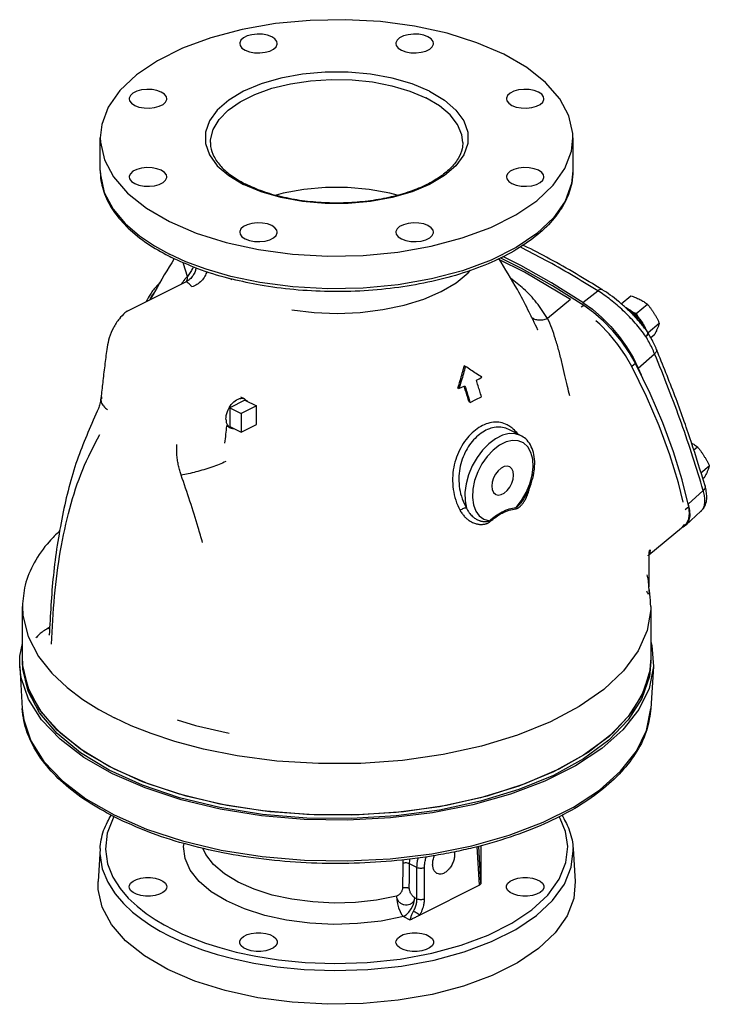
# Model space of a CAD drawing. Units: inches. Extents: x -6.1 to 76.1, y -15.7 to 61.3.
# Drawn here: x 59.4 to 75.4, y -15.7 to 7.2 of the extents above; entities that cross this region are included whole.
import ezdxf

# ---------------------------------------------------------------- set-up
doc = ezdxf.new("R2010")
doc.units = ezdxf.units.IN
doc.header["$MEASUREMENT"] = 0

msp = doc.modelspace()

# ---------------------------------------------------------------- linework, layer by layer
at = {"color": 7, "linetype": 'Continuous'}
for p, q in [((61.257, 3.708), (61.257, 4.471)), ((63.82, 4.361), (63.82, 4.362)), ((72.257, 4.471), (72.257, 3.707)), ((61.257, 3.708), (61.261, 3.608)), ((65.001, 3.216), (64.592, 3.388)), ((63.252, 1.589), (62.868, 1.764)), ((71.058, 1.435), (70.565, 1.682)), ((61.887, 0.442), (63.247, 1.123)), ((63.253, 1.125), (63.248, 1.123)), ((63.248, 1.123), (63.248, 1.123)), ((72.201, 0.711), (71.668, 0.27)), ((72.491, 0.645), (72.838, 0.913)), ((73.382, 0.612), (73.607, 0.798)), ((72.508, 0.576), (72.452, 0.53)), ((73.728, 0.39), (73.99, 0.607)), ((74.005, -0.055), (74.267, 0.162)), ((71.444, -0.001), (71.443, -0.001)), ((73.991, -0.041), (73.991, -0.041)), ((74.067, -0.17), (74.161, -0.091)), ((61.416, -0.4), (61.416, -0.4)), ((73.657, -0.64), (73.779, -0.887)), ((73.779, -0.887), (74.158, -0.552)), ((69.754, -0.845), (69.729, -0.832)), ((73.713, -0.778), (73.628, -0.849)), ((74.053, -1.472), (73.713, -0.778)), ((73.779, -0.887), (73.842, -1.04)), ((69.603, -1.359), (69.579, -1.347)), ((69.603, -1.359), (69.675, -1.329)), ((69.675, -1.329), (69.744, -1.297)), ((61.272, -1.586), (61.272, -1.586)), ((64.616, -1.601), (64.527, -1.557)), ((64.625, -1.632), (64.271, -1.808)), ((64.271, -1.808), (64.271, -2.241)), ((64.271, -1.808), (64.536, -1.941)), ((64.89, -1.764), (64.536, -1.941)), ((64.625, -1.632), (64.89, -1.764)), ((64.89, -2.197), (64.89, -1.764)), ((69.863, -1.681), (69.839, -1.669)), ((61.189, -1.887), (61.189, -1.887)), ((64.536, -1.941), (64.536, -2.374)), ((64.28, -2.272), (64.192, -2.228)), ((64.202, -2.179), (64.216, -2.209)), ((64.271, -2.241), (64.536, -2.374)), ((64.536, -2.374), (64.89, -2.197)), ((71.039, -2.449), (70.769, -2.314)), ((75.068, -2.782), (75.154, -2.712)), ((75.236, -3.318), (75.431, -3.157)), ((75.277, -3.45), (75.325, -3.41)), ((75.332, -3.623), (75.332, -3.623)), ((74.936, -4.044), (75.288, -3.727)), ((70.934, -4.122), (71.062, -3.96)), ((71.126, -3.911), (71.126, -3.911)), ((74.951, -4.109), (74.868, -4.177)), ((74.931, -4.028), (74.936, -4.044)), ((75.325, -4.096), (75.325, -4.096)), ((75.339, -4.067), (75.339, -4.066)), ((74.885, -4.539), (75.234, -4.214)), ((74.834, -4.546), (74.787, -4.597)), ((74.866, -4.527), (74.806, -4.577)), ((74.885, -4.539), (74.819, -4.583)), ((74.845, -4.518), (74.834, -4.546)), ((74.026, -5.228), (74.787, -4.597)), ((74.819, -4.583), (74.795, -4.588)), ((74.023, -5.155), (74.023, -5.968)), ((74.025, -5.228), (74.025, -5.228)), ((74.023, -5.968), (74.023, -5.967)), ((74.03, -6.043), (74.023, -5.968)), ((74.03, -6.043), (74.03, -6.043)), ((59.445, -7.628), (59.445, -6.431)), ((74.07, -6.431), (74.07, -7.628)), ((60.071, -7.096), (60.071, -7.097)), ((59.463, -7.889), (59.445, -7.628)), ((59.453, -7.802), (59.445, -7.628)), ((59.383, -7.82), (59.442, -8.799)), ((59.577, -8.32), (59.453, -7.802)), ((74.132, -7.82), (74.073, -8.799)), ((59.847, -8.824), (59.577, -8.32)), ((59.442, -8.799), (59.442, -8.799)), ((60.258, -9.303), (59.847, -8.824)), ((74.073, -8.799), (74.073, -8.799)), ((60.801, -9.749), (60.258, -9.303)), ((61.465, -10.151), (60.801, -9.749)), ((62.237, -10.502), (61.465, -10.151)), ((63.101, -10.794), (62.237, -10.502)), ((63.101, -10.875), (62.237, -10.582)), ((64.039, -11.022), (63.101, -10.794)), ((61.254, -12.058), (61.207, -12.82)), ((70.08, -12.908), (70.027, -12.012)), ((70.117, -12.864), (70.065, -12.001)), ((70.117, -11.986), (70.117, -12.864)), ((72.261, -12.058), (72.307, -12.82)), ((68.628, -12.495), (68.455, -12.409)), ((68.628, -13.225), (68.628, -12.495)), ((68.804, -13.225), (68.804, -12.495)), ((70.08, -12.908), (68.693, -13.602)), ((68.577, -13.2), (68.628, -13.225)), ((68.312, -13.64), (68.464, -13.716)), ((62.742, -13.83), (62.952, -13.941))]:
    msp.add_line(p, q, dxfattribs=at)
for points in [[(70.646, 6.415), (70.023, 6.683), (69.327, 6.902), (68.574, 7.066), (67.78, 7.173), (66.963, 7.219), (66.141, 7.203), (65.334, 7.127), (64.558, 6.991), (63.831, 6.799), (63.17, 6.555), (62.588, 6.264), (62.1, 5.934), (61.716, 5.57), (61.445, 5.182), (61.292, 4.779), (61.257, 4.471)], [(65.249, 6.82), (65.149, 6.857), (65.032, 6.879), (64.908, 6.883), (64.787, 6.87), (64.677, 6.84), (64.589, 6.796), (64.53, 6.741), (64.503, 6.68), (64.502, 6.665)], [(68.884, 6.82), (68.785, 6.857), (68.668, 6.879), (68.544, 6.883), (68.422, 6.87), (68.313, 6.84), (68.225, 6.796), (68.165, 6.741), (68.139, 6.68), (68.138, 6.665)], [(64.502, 6.665), (64.512, 6.618), (64.556, 6.56), (64.63, 6.51)], [(64.63, 6.51), (64.73, 6.473), (64.846, 6.451), (64.971, 6.447), (65.092, 6.46), (65.202, 6.49), (65.29, 6.534), (65.349, 6.588), (65.376, 6.649), (65.377, 6.665)], [(65.377, 6.665), (65.367, 6.711), (65.323, 6.77), (65.249, 6.82)], [(68.138, 6.665), (68.147, 6.618), (68.191, 6.56), (68.266, 6.51)], [(68.266, 6.51), (68.365, 6.473), (68.482, 6.451), (68.606, 6.447), (68.728, 6.46), (68.837, 6.49), (68.925, 6.534), (68.985, 6.588), (69.011, 6.649), (69.012, 6.665)], [(69.012, 6.665), (69.002, 6.711), (68.959, 6.77), (68.884, 6.82)], [(72.257, 4.471), (72.253, 4.574), (72.161, 4.982), (71.949, 5.379), (71.62, 5.756), (71.183, 6.104), (70.646, 6.415)], [(68.923, 5.553), (68.514, 5.725), (68.052, 5.858), (67.55, 5.95), (67.024, 5.996), (66.49, 5.996), (65.965, 5.95), (65.463, 5.858), (65.001, 5.725), (64.592, 5.553), (64.249, 5.349), (63.982, 5.118), (63.799, 4.867), (63.706, 4.604), (63.706, 4.337), (63.799, 4.074), (63.982, 3.824), (64.249, 3.592), (64.592, 3.388)], [(63.82, 4.362), (63.822, 4.423), (63.883, 4.664), (64.021, 4.896), (64.234, 5.114), (64.516, 5.311), (64.858, 5.482), (65.253, 5.623), (65.688, 5.729), (66.153, 5.799), (66.633, 5.829), (67.117, 5.819), (67.591, 5.77), (68.043, 5.682), (68.462, 5.558), (68.834, 5.4)], [(62.678, 5.534), (62.578, 5.572), (62.462, 5.593), (62.338, 5.598), (62.216, 5.584), (62.107, 5.555), (62.019, 5.511), (61.959, 5.456), (61.932, 5.395), (61.931, 5.38)], [(62.806, 5.379), (62.796, 5.426), (62.753, 5.484), (62.678, 5.534)], [(68.923, 5.553), (69.266, 5.349), (69.533, 5.118), (69.715, 4.867), (69.808, 4.604), (69.808, 4.337), (69.715, 4.074), (69.533, 3.824), (69.266, 3.592), (68.923, 3.388), (68.514, 3.216), (68.052, 3.083), (67.55, 2.992), (67.024, 2.945), (66.49, 2.945), (65.965, 2.992), (65.463, 3.083), (65.001, 3.216)], [(71.455, 5.534), (71.355, 5.572), (71.239, 5.593), (71.114, 5.598), (70.993, 5.584), (70.883, 5.555), (70.795, 5.511), (70.736, 5.456), (70.709, 5.395), (70.708, 5.38)], [(71.583, 5.379), (71.573, 5.426), (71.53, 5.484), (71.455, 5.534)], [(61.931, 5.38), (61.941, 5.333), (61.985, 5.275), (62.059, 5.225)], [(62.059, 5.225), (62.159, 5.188), (62.276, 5.166), (62.4, 5.161), (62.522, 5.175), (62.631, 5.204), (62.719, 5.248), (62.779, 5.303), (62.805, 5.364), (62.806, 5.379)], [(69.695, 4.361), (69.673, 4.541), (69.574, 4.778), (69.398, 5.004), (69.15, 5.214), (68.834, 5.4)], [(70.708, 5.38), (70.718, 5.333), (70.762, 5.275), (70.836, 5.225)], [(70.836, 5.225), (70.936, 5.188), (71.053, 5.166), (71.177, 5.161), (71.299, 5.175), (71.408, 5.204), (71.496, 5.248), (71.556, 5.303), (71.582, 5.364), (71.583, 5.379)], [(61.257, 4.471), (61.261, 4.368), (61.353, 3.959), (61.566, 3.562), (61.895, 3.186), (62.332, 2.838), (62.868, 2.526)], [(62.868, 2.526), (63.491, 2.258), (64.187, 2.039), (64.941, 1.875), (65.735, 1.769), (66.552, 1.723), (67.373, 1.738), (68.181, 1.814), (68.957, 1.95), (69.683, 2.142), (70.345, 2.386), (70.926, 2.677), (71.414, 3.008), (71.798, 3.371), (72.07, 3.759), (72.223, 4.163), (72.257, 4.471)], [(62.678, 3.716), (62.578, 3.754), (62.462, 3.776), (62.338, 3.78), (62.216, 3.767), (62.107, 3.737), (62.019, 3.693), (61.959, 3.638), (61.932, 3.577), (61.931, 3.562)], [(62.806, 3.562), (62.796, 3.608), (62.753, 3.667), (62.678, 3.716)], [(72.257, 3.707), (72.224, 3.407), (72.073, 3.002), (71.803, 2.614), (71.42, 2.249), (70.933, 1.918), (70.351, 1.626), (69.691, 1.382), (68.963, 1.189), (68.188, 1.053), (67.379, 0.976), (66.557, 0.96), (65.739, 1.006), (64.968, 1.108), (64.294, 1.249), (63.721, 1.415), (63.252, 1.589)], [(71.455, 3.716), (71.355, 3.754), (71.239, 3.776), (71.114, 3.78), (70.993, 3.767), (70.883, 3.737), (70.795, 3.693), (70.736, 3.638), (70.709, 3.577), (70.708, 3.562)], [(71.583, 3.562), (71.573, 3.608), (71.53, 3.667), (71.455, 3.716)], [(61.261, 3.608), (61.352, 3.199), (61.557, 2.813), (61.839, 2.477), (62.171, 2.19), (62.519, 1.956), (62.868, 1.764)], [(61.931, 3.562), (61.941, 3.515), (61.985, 3.457), (62.059, 3.407)], [(62.059, 3.407), (62.159, 3.37), (62.276, 3.348), (62.4, 3.344), (62.522, 3.357), (62.631, 3.387), (62.719, 3.431), (62.779, 3.485), (62.805, 3.546), (62.806, 3.562)], [(70.708, 3.562), (70.718, 3.515), (70.762, 3.457), (70.836, 3.407)], [(70.836, 3.407), (70.936, 3.37), (71.053, 3.348), (71.177, 3.344), (71.299, 3.357), (71.408, 3.387), (71.496, 3.431), (71.556, 3.485), (71.582, 3.546), (71.583, 3.562)], [(68.164, 3.137), (67.999, 3.184), (67.518, 3.272), (67.013, 3.316), (66.501, 3.316), (65.997, 3.272), (65.516, 3.184), (65.348, 3.136)], [(65.249, 2.431), (65.149, 2.468), (65.032, 2.49), (64.908, 2.495), (64.787, 2.481), (64.677, 2.452), (64.589, 2.408), (64.53, 2.353), (64.503, 2.292), (64.502, 2.277)], [(65.377, 2.276), (65.367, 2.323), (65.323, 2.381), (65.249, 2.431)], [(68.884, 2.431), (68.785, 2.468), (68.668, 2.49), (68.544, 2.495), (68.422, 2.481), (68.313, 2.452), (68.225, 2.408), (68.165, 2.353), (68.139, 2.292), (68.138, 2.277)], [(69.012, 2.276), (69.002, 2.323), (68.959, 2.381), (68.884, 2.431)], [(64.502, 2.277), (64.512, 2.23), (64.556, 2.172), (64.63, 2.122)], [(64.63, 2.122), (64.73, 2.084), (64.846, 2.063), (64.971, 2.058), (65.092, 2.071), (65.202, 2.101), (65.29, 2.145), (65.349, 2.2), (65.376, 2.261), (65.377, 2.276)], [(68.138, 2.277), (68.147, 2.23), (68.191, 2.172), (68.266, 2.122)], [(68.266, 2.122), (68.365, 2.084), (68.482, 2.063), (68.606, 2.058), (68.728, 2.071), (68.837, 2.101), (68.925, 2.145), (68.985, 2.2), (69.011, 2.261), (69.012, 2.276)], [(72.201, 0.711), (71.127, 1.346), (70.53, 1.645)], [(72.491, 0.645), (71.762, 1.099), (71.041, 1.505), (70.625, 1.713)], [(63.285, 1.249), (63.193, 1.545), (63.193, 1.57)], [(65.712, 0.471), (66.236, 0.41), (66.772, 0.39), (67.307, 0.412), (67.83, 0.476), (68.326, 0.58), (68.784, 0.721), (69.192, 0.896), (69.541, 1.101), (69.822, 1.331), (69.874, 1.393)], [(72.508, 0.576), (71.779, 1.03), (71.058, 1.435)], [(62.518, 0.882), (62.468, 0.816), (62.402, 0.7)], [(72.491, 0.645), (72.712, 0.486), (72.929, 0.297), (73.138, 0.084), (73.333, -0.148), (73.507, -0.391), (73.657, -0.64)], [(73.713, -0.778), (73.563, -0.517), (73.385, -0.261), (73.184, -0.017), (72.967, 0.209), (72.739, 0.408), (72.508, 0.576)], [(73.628, -0.849), (73.477, -0.588), (73.299, -0.332), (73.099, -0.087), (72.881, 0.138), (72.791, 0.217)], [(74.823, -4.005), (74.713, -3.55), (74.512, -2.898), (74.263, -2.227), (73.968, -1.543), (73.628, -0.849)], [(70.01, -1.165), (70.072, -1.13), (70.134, -1.094)], [(64.183, -2.069), (64.185, -2.027), (64.191, -1.984), (64.202, -1.94), (64.216, -1.896), (64.234, -1.853), (64.255, -1.811), (64.279, -1.771), (64.306, -1.733), (64.335, -1.699), (64.366, -1.669), (64.398, -1.642), (64.431, -1.621), (64.465, -1.604), (64.498, -1.593), (64.53, -1.587), (64.561, -1.586), (64.59, -1.591), (64.616, -1.601)], [(64.616, -1.601), (64.641, -1.618), (64.663, -1.638), (64.676, -1.657)], [(69.863, -1.681), (69.998, -1.616), (70.128, -1.549)], [(74.951, -4.109), (74.799, -3.48), (74.598, -2.827), (74.348, -2.157), (74.053, -1.472)], [(64.183, -2.069), (64.185, -2.109), (64.191, -2.146), (64.202, -2.179)], [(64.216, -2.209), (64.234, -2.235), (64.255, -2.256), (64.28, -2.272)], [(64.28, -2.272), (64.306, -2.282), (64.335, -2.287), (64.361, -2.286)], [(71.039, -2.449), (70.916, -2.409), (70.77, -2.407), (70.615, -2.446), (70.457, -2.525), (70.302, -2.641), (70.156, -2.789), (70.025, -2.963), (69.915, -3.157), (69.829, -3.362), (69.771, -3.572), (69.743, -3.776), (69.746, -3.968), (69.781, -4.139)], [(71.062, -3.96), (71.171, -3.775), (71.254, -3.578), (71.308, -3.377), (71.331, -3.182), (71.321, -3.002), (71.279, -2.844), (71.207, -2.717), (71.108, -2.625), (70.986, -2.574), (70.848, -2.566), (70.7, -2.6), (70.548, -2.676), (70.4, -2.79), (70.262, -2.936)], [(70.262, -2.936), (70.141, -3.109), (70.042, -3.299), (69.97, -3.499), (69.928, -3.698), (69.918, -3.889), (69.94, -4.061), (69.994, -4.208), (70.078, -4.322), (70.186, -4.398), (70.314, -4.432)], [(70.785, -3.178), (70.73, -3.163), (70.66, -3.173), (70.588, -3.209), (70.519, -3.269), (70.458, -3.347), (70.41, -3.438), (70.38, -3.533), (70.37, -3.626)], [(70.878, -3.372), (70.868, -3.289), (70.838, -3.224), (70.791, -3.181), (70.785, -3.178)], [(70.463, -3.82), (70.519, -3.835), (70.588, -3.825), (70.66, -3.789), (70.73, -3.729), (70.791, -3.651), (70.838, -3.56), (70.868, -3.465), (70.878, -3.372)], [(70.37, -3.626), (70.38, -3.709), (70.41, -3.774), (70.458, -3.817), (70.463, -3.82)], [(74.866, -4.527), (74.905, -4.486), (74.952, -4.387), (74.968, -4.26), (74.951, -4.109)], [(74.936, -4.044), (74.969, -4.196), (74.974, -4.33), (74.95, -4.442), (74.897, -4.527), (74.885, -4.539)], [(59.445, -6.431), (59.457, -6.64), (59.578, -7.127), (59.819, -7.587), (60.133, -7.98), (60.486, -8.312), (60.853, -8.589), (61.222, -8.821), (61.587, -9.017)], [(74.07, -6.431), (74.069, -6.495), (73.986, -6.984), (73.773, -7.462), (73.434, -7.922), (72.975, -8.356), (72.404, -8.755), (71.732, -9.111), (70.97, -9.42), (70.133, -9.675), (69.234, -9.872), (68.291, -10.006), (67.32, -10.077), (66.34, -10.082), (65.367, -10.021), (64.446, -9.9), (63.66, -9.743), (62.997, -9.567), (62.443, -9.383), (61.979, -9.199), (61.587, -9.017)], [(59.383, -7.82), (59.384, -7.582), (59.445, -7.285)], [(74.07, -7.253), (74.097, -7.331), (74.132, -7.82)], [(62.237, -10.582), (61.465, -10.231), (60.801, -9.829), (60.258, -9.384), (59.847, -8.904), (59.577, -8.4), (59.453, -7.882), (59.445, -7.708)], [(74.07, -7.628), (74.051, -7.889), (73.903, -8.405), (73.609, -8.905), (73.175, -9.38), (72.611, -9.819), (71.928, -10.213), (71.139, -10.555), (70.262, -10.837), (69.313, -11.053), (68.312, -11.2), (67.279, -11.275), (66.236, -11.275), (65.203, -11.2), (64.202, -11.053), (63.253, -10.837), (62.375, -10.555), (61.587, -10.213)], [(74.07, -7.628), (74.037, -7.975), (73.864, -8.49), (73.546, -8.987), (73.09, -9.456), (72.505, -9.888), (71.803, -10.274), (70.999, -10.606), (70.108, -10.878), (69.149, -11.083), (68.141, -11.218), (67.105, -11.28), (66.062, -11.267), (65.033, -11.181), (64.039, -11.022)], [(74.07, -7.708), (74.037, -8.056), (73.864, -8.57), (73.546, -9.067), (73.09, -9.536), (72.505, -9.968), (71.803, -10.354), (70.999, -10.687), (70.108, -10.958)], [(61.54, -10.317), (60.878, -9.937), (60.326, -9.516), (59.894, -9.062), (59.589, -8.582), (59.418, -8.086), (59.383, -7.82)], [(61.587, -10.213), (60.903, -9.819), (60.339, -9.38), (59.906, -8.905), (59.612, -8.405), (59.463, -7.889)], [(74.132, -7.82), (74.028, -8.335), (73.79, -8.824), (73.42, -9.293), (72.927, -9.731), (72.318, -10.133)], [(59.442, -8.799), (59.477, -9.062), (59.646, -9.554), (59.948, -10.03), (60.377, -10.481), (60.925, -10.899), (61.582, -11.276)], [(61.582, -11.276), (62.335, -11.604), (63.171, -11.878), (64.073, -12.093), (65.025, -12.244), (66.009, -12.328), (67.007, -12.345), (68.001, -12.294), (68.971, -12.176), (69.901, -11.993), (70.771, -11.748), (71.567, -11.446), (72.273, -11.093), (72.877, -10.695), (73.366, -10.26), (73.733, -9.795), (73.97, -9.31), (74.073, -8.799)], [(63.047, -9.065), (63.474, -9.194), (64.259, -9.37)], [(72.318, -10.133), (71.606, -10.489), (70.804, -10.793)], [(63.141, -10.924), (62.299, -10.648), (61.54, -10.317)], [(70.108, -10.958), (69.149, -11.163), (68.141, -11.298), (67.105, -11.36), (66.062, -11.348), (65.033, -11.261), (64.039, -11.103), (63.101, -10.875)], [(70.804, -10.793), (69.926, -11.04), (68.989, -11.224), (68.011, -11.344), (67.009, -11.395), (66.003, -11.378), (65.01, -11.292), (64.051, -11.14), (63.141, -10.924)], [(61.575, -11.315), (61.42, -11.695), (61.376, -12.068), (61.428, -12.414), (61.551, -12.72), (61.719, -12.983), (61.911, -13.208), (62.116, -13.4), (62.325, -13.564), (62.534, -13.706), (62.742, -13.83)], [(70.284, -14.071), (70.836, -13.794), (71.301, -13.48), (71.67, -13.137), (71.938, -12.766), (72.095, -12.382), (72.138, -12.008), (72.086, -11.663), (71.963, -11.357), (71.933, -11.309)], [(61.253, -12.06), (61.251, -12.172), (61.305, -12.525), (61.431, -12.838), (61.602, -13.108), (61.799, -13.338), (62.008, -13.534), (62.222, -13.702), (62.436, -13.847), (62.649, -13.974), (62.864, -14.088)], [(62.864, -14.088), (63.092, -14.195), (63.347, -14.302), (63.638, -14.41), (63.975, -14.517), (64.37, -14.622), (64.833, -14.721), (65.376, -14.806), (66.006, -14.868), (66.716, -14.894), (67.482, -14.87), (68.268, -14.788), (69.026, -14.65), (69.727, -14.459), (70.366, -14.22), (70.931, -13.937), (71.406, -13.616), (71.784, -13.265), (72.058, -12.885), (72.218, -12.492), (72.263, -12.11), (72.261, -12.058)], [(68.312, -13.64), (67.792, -13.742), (67.247, -13.802), (66.69, -13.819), (66.135, -13.791), (65.595, -13.721), (65.084, -13.61), (64.613, -13.46), (64.195, -13.275), (63.841, -13.06), (63.557, -12.82), (63.353, -12.56), (63.231, -12.288), (63.197, -12.01), (63.21, -11.941)], [(68.149, -13.164), (67.684, -13.255), (67.196, -13.309), (66.698, -13.324), (66.201, -13.299), (65.718, -13.237), (65.26, -13.137), (64.839, -13.003), (64.465, -12.837), (64.148, -12.645), (63.894, -12.43), (63.711, -12.198), (63.642, -12.044)], [(62.831, -14.867), (62.29, -14.553), (61.848, -14.202), (61.516, -13.821), (61.302, -13.421), (61.209, -13.008), (61.207, -12.82)], [(61.931, -12.947), (61.935, -12.919), (61.965, -12.864), (62.022, -12.814), (62.102, -12.774), (62.201, -12.745), (62.312, -12.73), (62.426, -12.73), (62.536, -12.745), (62.635, -12.774), (62.716, -12.814), (62.773, -12.864)], [(72.307, -12.82), (72.275, -13.215), (72.12, -13.623), (71.846, -14.015), (71.459, -14.381), (70.966, -14.715), (70.379, -15.009), (69.711, -15.255), (68.978, -15.449), (68.194, -15.586), (67.379, -15.663), (66.55, -15.679), (65.725, -15.632), (64.923, -15.525), (64.163, -15.359), (63.46, -15.138), (62.831, -14.867)], [(70.741, -12.864), (70.799, -12.814), (70.879, -12.774), (70.978, -12.745), (71.089, -12.73), (71.203, -12.73), (71.313, -12.745), (71.412, -12.774), (71.493, -12.814), (71.55, -12.864), (71.579, -12.919), (71.583, -12.947)], [(61.965, -13.031), (61.935, -12.976), (61.931, -12.947)], [(62.806, -12.947), (62.803, -12.976), (62.773, -13.031), (62.716, -13.08), (62.635, -13.121), (62.536, -13.149), (62.426, -13.164), (62.312, -13.164), (62.201, -13.149), (62.102, -13.121), (62.022, -13.08), (61.965, -13.031)], [(62.773, -12.864), (62.803, -12.919), (62.806, -12.947)], [(70.708, -12.947), (70.712, -12.919), (70.741, -12.864)], [(71.55, -13.031), (71.493, -13.08), (71.412, -13.121), (71.313, -13.149), (71.203, -13.164), (71.089, -13.164), (70.978, -13.149), (70.879, -13.121), (70.799, -13.08), (70.741, -13.031), (70.712, -12.976), (70.708, -12.947)], [(71.583, -12.947), (71.579, -12.976), (71.55, -13.031)], [(68.149, -13.164), (68.156, -13.252), (68.173, -13.344), (68.199, -13.435), (68.233, -13.518), (68.271, -13.588), (68.312, -13.64)], [(68.312, -13.64), (68.378, -13.597), (68.44, -13.535), (68.494, -13.46), (68.537, -13.375), (68.565, -13.287), (68.577, -13.2)], [(62.952, -13.941), (63.175, -14.046), (63.424, -14.151), (63.709, -14.256), (64.038, -14.36), (64.424, -14.463), (64.877, -14.559), (65.407, -14.643), (66.023, -14.704), (66.717, -14.729), (67.466, -14.706), (68.234, -14.626), (68.974, -14.49), (69.66, -14.304), (70.284, -14.071)], [(64.502, -14.233), (64.506, -14.204), (64.535, -14.149), (64.592, -14.099), (64.673, -14.059), (64.772, -14.03), (64.882, -14.016), (64.997, -14.016), (65.107, -14.03)], [(65.107, -14.03), (65.206, -14.059), (65.287, -14.099), (65.344, -14.149), (65.373, -14.204), (65.377, -14.233)], [(68.138, -14.233), (68.141, -14.204), (68.171, -14.149), (68.228, -14.099), (68.309, -14.059), (68.408, -14.03)], [(68.408, -14.03), (68.518, -14.016), (68.632, -14.016), (68.742, -14.03), (68.841, -14.059), (68.922, -14.099), (68.979, -14.149), (69.009, -14.204), (69.012, -14.233)], [(64.772, -14.435), (64.673, -14.406), (64.592, -14.366), (64.535, -14.316), (64.506, -14.261), (64.502, -14.233)], [(65.377, -14.233), (65.373, -14.261), (65.344, -14.316), (65.287, -14.366), (65.206, -14.406), (65.107, -14.435), (64.997, -14.449), (64.882, -14.449), (64.772, -14.435)], [(68.742, -14.435), (68.632, -14.449), (68.518, -14.449), (68.408, -14.435), (68.309, -14.406), (68.228, -14.366), (68.171, -14.316), (68.141, -14.261), (68.138, -14.233)], [(69.012, -14.233), (69.009, -14.261), (68.979, -14.316), (68.922, -14.366), (68.841, -14.406), (68.742, -14.435)]]:
    msp.add_lwpolyline(points, dxfattribs=at)
for points in [[(63.82, 4.362), (63.826, 4.27), (63.903, 4.037), (64.068, 3.805), (64.32, 3.586), (64.606, 3.412)], [(69.695, 4.361), (69.679, 4.219), (69.584, 3.987), (69.403, 3.76), (69.142, 3.55), (68.811, 3.363), (68.417, 3.206), (67.973, 3.084), (67.489, 3), (66.981, 2.959), (66.465, 2.962), (65.957, 3.009), (65.474, 3.099), (65.033, 3.228), (64.648, 3.39)], [(61.257, 3.709), (61.262, 3.586), (61.358, 3.166), (61.576, 2.757), (61.909, 2.371), (62.354, 2.014), (62.845, 1.724)], [(72.257, 3.707), (72.228, 3.417), (72.084, 3.001), (71.82, 2.601), (71.44, 2.224), (70.951, 1.881), (70.368, 1.58), (69.704, 1.329), (68.977, 1.132), (68.202, 0.993), (67.397, 0.914), (66.579, 0.897), (65.765, 0.941), (64.978, 1.045), (64.329, 1.182)], [(64.606, 3.412), (64.648, 3.39)], [(72.838, 0.913), (72.22, 1.286), (71.611, 1.629), (71.026, 1.934)], [(71.126, 1.963), (71.103, 1.969), (71.076, 1.969)], [(71.126, 1.963), (71.091, 1.98)], [(72.941, 0.94), (72.329, 1.31), (71.719, 1.653), (71.126, 1.963)], [(62.979, 1.663), (62.525, 0.897), (62.43, 0.72)], [(62.845, 1.724), (62.901, 1.696)], [(64.329, 1.182), (64.227, 1.208), (63.53, 1.426), (62.901, 1.696)], [(71.444, -0.001), (70.965, 0.941), (70.533, 1.667)], [(63.427, 1.47), (63.405, 1.43), (63.35, 1.34), (63.285, 1.249)], [(63.484, 1.446), (63.465, 1.365), (63.416, 1.267), (63.343, 1.185), (63.291, 1.146)], [(63.207, 1.157), (63.187, 1.131), (63.146, 1.074)], [(63.236, 1.193), (63.207, 1.157)], [(63.285, 1.249), (63.236, 1.193)], [(63.259, 1.119), (63.283, 1.142), (63.291, 1.15), (63.282, 1.143), (63.256, 1.127), (63.248, 1.123)], [(63.274, 1.162), (63.257, 1.123)], [(63.291, 1.146), (63.261, 1.129)], [(63.285, 1.249), (63.274, 1.162)], [(63.738, 1.36), (63.692, 1.253), (63.611, 1.144), (63.508, 1.059), (63.392, 1.006)], [(64.327, 1.171), (64.266, 1.197)], [(71.668, 0.27), (71.412, 0.637), (71.11, 0.959), (70.803, 1.207)], [(62.639, 1.096), (62.576, 1.031), (62.424, 0.835), (62.324, 0.664)], [(63.261, 1.129), (63.253, 1.125)], [(63.274, 1.119), (63.253, 1.125)], [(63.392, 1.006), (63.345, 1.057), (63.305, 1.095), (63.274, 1.119)], [(72.941, 0.94), (72.932, 0.945), (72.905, 0.947), (72.872, 0.936), (72.838, 0.913)], [(73.627, 0.385), (73.506, 0.503), (73.319, 0.667), (73.127, 0.815), (72.941, 0.94)], [(73.954, -0.148), (73.837, 0.008), (73.709, 0.161), (73.573, 0.309), (73.43, 0.45), (73.283, 0.583), (73.134, 0.705), (72.984, 0.815), (72.838, 0.913)], [(73.607, 0.798), (73.661, 0.779), (73.713, 0.758), (73.763, 0.737), (73.812, 0.714)], [(73.812, 0.714), (73.859, 0.689), (73.904, 0.663), (73.947, 0.636), (73.99, 0.607)], [(73.476, 0.532), (73.496, 0.522), (73.593, 0.465), (73.67, 0.404)], [(73.529, 0.481), (73.578, 0.449), (73.656, 0.387)], [(73.99, 0.607), (74.031, 0.555), (74.069, 0.503), (74.106, 0.45), (74.142, 0.396)], [(61.83, 0.403), (61.702, 0.265), (61.564, 0.055), (61.466, -0.177), (61.416, -0.4)], [(61.886, 0.442), (61.874, 0.435), (61.83, 0.403)], [(71.28, 0.317), (71.296, 0.3), (71.366, 0.257), (71.456, 0.237), (71.559, 0.241), (71.668, 0.27)], [(72.184, -1.531), (72.131, -1.309), (72.072, -1.055), (72.007, -0.778), (71.934, -0.492), (71.852, -0.211), (71.764, 0.045), (71.668, 0.27)], [(73.64, 0.371), (73.627, 0.385)], [(73.656, 0.387), (73.636, 0.373)], [(73.925, 0.047), (73.853, 0.136), (73.685, 0.325), (73.64, 0.371)], [(73.649, 0.42), (73.674, 0.41), (73.728, 0.39)], [(73.656, 0.387), (73.72, 0.326), (73.781, 0.261), (73.836, 0.192), (73.885, 0.12), (73.927, 0.048)], [(73.67, 0.404), (73.686, 0.39), (73.773, 0.301), (73.85, 0.203), (73.914, 0.099), (73.936, 0.053)], [(73.728, 0.39), (73.758, 0.329), (73.771, 0.302)], [(74.142, 0.396), (74.175, 0.339), (74.207, 0.282), (74.237, 0.224), (74.267, 0.162)], [(73.937, 0.032), (73.925, 0.047)], [(73.927, 0.048), (73.931, 0.04), (73.935, 0.031)], [(73.936, 0.053), (73.944, 0.035)], [(73.945, 0.021), (73.937, 0.032)], [(73.944, 0.035), (73.952, 0.018)], [(73.957, 0.006), (73.945, 0.021)], [(73.951, 0.015), (73.964, -0.002), (73.993, -0.04)], [(73.952, 0.018), (73.957, 0.004)], [(73.991, -0.041), (73.957, 0.006)], [(74.227, 0.046), (74.213, 0.014), (74.198, -0.019), (74.18, -0.054), (74.161, -0.091)], [(74.267, 0.162), (74.259, 0.134), (74.25, 0.106), (74.24, 0.077), (74.227, 0.046)], [(73.991, -0.041), (73.993, -0.044), (73.996, -0.062), (73.99, -0.086), (73.976, -0.115), (73.954, -0.147)], [(74.019, -0.084), (74.02, -0.085), (74.018, -0.096), (74.006, -0.111), (73.984, -0.128), (73.954, -0.147)], [(74.158, -0.552), (74.098, -0.418), (74.03, -0.283), (73.954, -0.148)], [(74.019, -0.084), (74.013, -0.074), (73.997, -0.049), (73.991, -0.041)], [(73.993, -0.04), (74.005, -0.055)], [(74.005, -0.055), (74.003, -0.058)], [(74.204, -0.455), (74.149, -0.33), (74.081, -0.196), (74.019, -0.084)], [(61.416, -0.4), (61.367, -0.778), (61.319, -1.172), (61.279, -1.529)], [(74.204, -0.455), (74.207, -0.462), (74.205, -0.49), (74.188, -0.521), (74.158, -0.552)], [(75.332, -3.623), (75.009, -2.592), (74.631, -1.53), (74.204, -0.455)], [(75.288, -3.727), (75.05, -2.953), (74.782, -2.165), (74.484, -1.364), (74.158, -0.552)], [(69.579, -1.347), (69.633, -1.175), (69.683, -1.003), (69.728, -0.838)], [(69.754, -0.845), (69.708, -1.016), (69.658, -1.187), (69.603, -1.359)], [(69.728, -0.838), (69.729, -0.832)], [(70.134, -1.094), (70.009, -1.012), (69.882, -0.928), (69.754, -0.845)], [(69.839, -1.669), (69.8, -1.541), (69.76, -1.413), (69.726, -1.303)], [(69.744, -1.297), (69.785, -1.425), (69.824, -1.553), (69.863, -1.681)], [(70.128, -1.549), (70.089, -1.421), (70.05, -1.293), (70.01, -1.165)], [(61.272, -1.586), (61.247, -1.717), (61.215, -1.825), (61.189, -1.887)], [(61.279, -1.529), (61.278, -1.544), (61.274, -1.574), (61.272, -1.586)], [(61.272, -1.586), (61.28, -1.67), (61.332, -1.764), (61.427, -1.856)], [(61.279, -1.529), (61.288, -1.599)], [(61.189, -1.887), (60.72, -3.024), (60.379, -4.31), (60.166, -5.703), (60.071, -7.097)], [(64.16, -2.628), (64.183, -2.423), (64.204, -2.234)], [(70.81, -2.254), (70.725, -2.203), (70.57, -2.15), (70.405, -2.144), (70.237, -2.183), (70.071, -2.266), (69.913, -2.389), (69.769, -2.547), (69.646, -2.737), (69.549, -2.953), (69.484, -3.19), (69.456, -3.444), (69.47, -3.704)], [(70.769, -2.314), (70.764, -2.311), (70.62, -2.264), (70.467, -2.259), (70.312, -2.296), (70.159, -2.372), (70.014, -2.485), (69.883, -2.63), (69.77, -2.803), (69.683, -3.001), (69.625, -3.218), (69.603, -3.45), (69.62, -3.688), (69.68, -3.922), (69.781, -4.139)], [(70.974, -2.413), (70.868, -2.3), (70.81, -2.254)], [(60.125, -7.303), (60.194, -6.184), (60.333, -5.129), (60.549, -4.147), (60.85, -3.245), (61.245, -2.424)], [(71.336, -3.388), (71.355, -3.282), (71.367, -3.054), (71.336, -2.844), (71.266, -2.669), (71.159, -2.532), (71.039, -2.449)], [(63.142, -3.372), (63.109, -3.266), (63.08, -3.155), (63.058, -3.038), (63.043, -2.917), (63.036, -2.791), (63.038, -2.661)], [(75.02, -2.628), (75.023, -2.63), (75.068, -2.656), (75.111, -2.683), (75.154, -2.712)], [(75.154, -2.712), (75.195, -2.764), (75.233, -2.816), (75.27, -2.869), (75.306, -2.923)], [(75.306, -2.923), (75.339, -2.979), (75.371, -3.036), (75.401, -3.095), (75.431, -3.157)], [(64.177, -3.058), (64.026, -3.122), (63.854, -3.186), (63.671, -3.246), (63.485, -3.298), (63.306, -3.341), (63.142, -3.372)], [(75.431, -3.157), (75.423, -3.184), (75.414, -3.212), (75.404, -3.242), (75.391, -3.272)], [(63.64, -4.943), (63.537, -4.589), (63.142, -3.372)], [(71.126, -3.911), (71.212, -3.75), (71.303, -3.516), (71.336, -3.388)], [(75.391, -3.272), (75.377, -3.305), (75.362, -3.338), (75.345, -3.373), (75.325, -3.41)], [(71.164, -3.915), (71.187, -3.865), (71.21, -3.806), (71.231, -3.74), (71.249, -3.664), (71.252, -3.649)], [(75.333, -3.627), (75.332, -3.66), (75.317, -3.694), (75.288, -3.727)], [(75.339, -4.066), (75.362, -3.987), (75.372, -3.875), (75.361, -3.75), (75.332, -3.623)], [(75.332, -3.623), (75.333, -3.626), (75.333, -3.627)], [(69.47, -3.704), (69.529, -3.958), (69.632, -4.195)], [(75.322, -4.046), (75.328, -3.952), (75.316, -3.845), (75.288, -3.727)], [(70.931, -4.154), (70.943, -4.152), (70.957, -4.147), (70.972, -4.14), (70.987, -4.131), (71.003, -4.12), (71.02, -4.107), (71.038, -4.091), (71.056, -4.073), (71.076, -4.051), (71.097, -4.025), (71.118, -3.994), (71.141, -3.958), (71.164, -3.915)], [(70.934, -4.122), (70.945, -4.116), (70.958, -4.108), (70.971, -4.097), (70.985, -4.085), (71, -4.072), (71.015, -4.056), (71.032, -4.038), (71.049, -4.018), (71.068, -3.995), (71.088, -3.968), (71.109, -3.938), (71.126, -3.911)], [(75.3, -4.125), (75.312, -4.093)], [(75.3, -4.125), (75.324, -4.095)], [(75.3, -4.125), (75.321, -4.102)], [(75.306, -4.128), (75.325, -4.096)], [(75.312, -4.093), (75.32, -4.062)], [(75.32, -4.06), (75.322, -4.046)], [(75.32, -4.062), (75.32, -4.06)], [(75.321, -4.102), (75.322, -4.101), (75.325, -4.096)], [(75.324, -4.095), (75.327, -4.089)], [(75.325, -4.096), (75.331, -4.084), (75.338, -4.067)], [(75.327, -4.089), (75.339, -4.067)], [(69.781, -4.139), (69.749, -4.14), (69.71, -4.151), (69.669, -4.17), (69.632, -4.195)], [(69.632, -4.195), (69.684, -4.274), (69.737, -4.339), (69.79, -4.389), (69.842, -4.429), (69.893, -4.459), (69.941, -4.482), (69.986, -4.498), (70.028, -4.509), (70.067, -4.515), (70.103, -4.518), (70.136, -4.518), (70.167, -4.516), (70.196, -4.512), (70.222, -4.506), (70.247, -4.499), (70.269, -4.491), (70.289, -4.481), (70.307, -4.47), (70.324, -4.457)], [(69.781, -4.139), (69.817, -4.207), (69.855, -4.263), (69.894, -4.307), (69.932, -4.344), (69.969, -4.373), (70.005, -4.395), (70.04, -4.413), (70.072, -4.426), (70.102, -4.436), (70.131, -4.443), (70.157, -4.448), (70.182, -4.45), (70.206, -4.451), (70.228, -4.451), (70.248, -4.449), (70.267, -4.447), (70.284, -4.443), (70.3, -4.438), (70.314, -4.432)], [(70.314, -4.432), (70.456, -4.321), (70.611, -4.227), (70.773, -4.159), (70.934, -4.122)], [(70.324, -4.457), (70.462, -4.348), (70.614, -4.255), (70.773, -4.189), (70.931, -4.154)], [(70.934, -4.122), (70.932, -4.133), (70.931, -4.143), (70.931, -4.154)], [(75.234, -4.214), (75.25, -4.198), (75.3, -4.125)], [(75.234, -4.214), (75.248, -4.2), (75.294, -4.146)], [(75.294, -4.146), (75.306, -4.128)], [(70.314, -4.432), (70.317, -4.44), (70.32, -4.449), (70.324, -4.457)], [(60.314, -4.664), (60.068, -4.92), (59.72, -5.414), (59.51, -5.933), (59.445, -6.431)], [(74.014, -5.229), (74.01, -5.242), (74.008, -5.249), (74.018, -5.235), (74.024, -5.228)], [(74.056, -5.109), (74.035, -5.134), (74.023, -5.163)], [(74.023, -5.163), (74.023, -5.167)], [(74.044, -5.188), (74.026, -5.228), (74.025, -5.228)], [(74.046, -5.176), (74.044, -5.188)], [(74.049, -5.16), (74.046, -5.176)], [(74.056, -5.109), (74.049, -5.16)], [(74.023, -5.967), (74.022, -5.919), (74.015, -5.834), (74.003, -5.758), (73.986, -5.693)], [(74.014, -6.145), (73.975, -6.069)], [(74.033, -6.062), (74.033, -6.086), (74.027, -6.117), (74.014, -6.145)], [(74.048, -6.141), (74.03, -6.043)], [(74.03, -6.043), (74.032, -6.051), (74.033, -6.062)], [(74.07, -6.43), (74.048, -6.141)], [(60.043, -6.934), (59.931, -7.004), (59.836, -7.079), (59.76, -7.16)], [(60.083, -6.912), (60.043, -6.934)], [(60.043, -6.934), (60.08, -6.949)], [(60.059, -7.08), (60.068, -7.071), (60.073, -7.065)], [(61.562, -11.311), (60.95, -10.956), (60.396, -10.532), (59.962, -10.074), (59.656, -9.589), (59.481, -9.087), (59.442, -8.799)], [(74.073, -8.799), (73.978, -9.294), (73.748, -9.791), (73.388, -10.267), (72.902, -10.713), (72.299, -11.122), (71.593, -11.483), (70.798, -11.79), (69.93, -12.04), (69.492, -12.137)], [(61.254, -12.058), (61.28, -11.854), (61.425, -11.437), (61.514, -11.279)], [(61.614, -11.338), (61.562, -11.311)], [(69.247, -12.184), (69.003, -12.226), (68.035, -12.348), (67.045, -12.402), (66.049, -12.387), (65.066, -12.305), (64.114, -12.155), (63.211, -11.942), (62.373, -11.668), (61.614, -11.338)], [(71.998, -11.275), (72.16, -11.598), (72.258, -12.017), (72.261, -12.058)], [(69.495, -12.127), (69.501, -12.182)], [(68.305, -12.398), (68.31, -12.312)], [(68.455, -12.409), (68.465, -12.293)], [(68.628, -12.495), (68.639, -12.361), (68.657, -12.269)], [(68.804, -12.495), (68.812, -12.383), (68.838, -12.266), (68.844, -12.246)], [(68.993, -12.436), (69, -12.341), (69.026, -12.244), (69.036, -12.219)], [(69.501, -12.182), (69.495, -12.277), (69.468, -12.374), (69.423, -12.466), (69.365, -12.545), (69.296, -12.606), (69.224, -12.642), (69.154, -12.651), (69.097, -12.636)], [(69.492, -12.137), (69.247, -12.184)], [(68.3, -12.967), (68.303, -12.683), (68.305, -12.398)], [(68.455, -12.409), (68.41, -12.395), (68.357, -12.392), (68.305, -12.398)], [(68.449, -12.977), (68.452, -12.693), (68.455, -12.409)], [(68.628, -12.495), (68.668, -12.507), (68.716, -12.511), (68.764, -12.507), (68.804, -12.495)], [(69.097, -12.636), (69.091, -12.633), (69.041, -12.588), (69.007, -12.521), (68.993, -12.436)], [(68.149, -13.164), (68.177, -13.152), (68.204, -13.135), (68.23, -13.112), (68.253, -13.086), (68.272, -13.057), (68.287, -13.027), (68.297, -12.997), (68.3, -12.967)], [(68.3, -12.967), (68.319, -12.964), (68.338, -12.961), (68.358, -12.961), (68.378, -12.961), (68.398, -12.963), (68.417, -12.967), (68.434, -12.972), (68.449, -12.977)], [(68.577, -13.2), (68.565, -13.193), (68.553, -13.184), (68.542, -13.174), (68.531, -13.163), (68.509, -13.136), (68.489, -13.106), (68.473, -13.074), (68.46, -13.041), (68.452, -13.008), (68.449, -12.977)], [(70.117, -12.864), (70.113, -12.88), (70.1, -12.895), (70.08, -12.908)], [(68.149, -13.164), (68.164, -13.228), (68.201, -13.287), (68.257, -13.333), (68.325, -13.36), (68.398, -13.366), (68.466, -13.351), (68.523, -13.314), (68.561, -13.262), (68.577, -13.2)], [(68.547, -13.51), (68.575, -13.458), (68.595, -13.41), (68.609, -13.365), (68.619, -13.325), (68.624, -13.288), (68.627, -13.255), (68.628, -13.225)], [(68.628, -13.225), (68.668, -13.237), (68.716, -13.241), (68.764, -13.237), (68.804, -13.225)], [(68.693, -13.602), (68.73, -13.534), (68.757, -13.47), (68.777, -13.411), (68.79, -13.357), (68.799, -13.309), (68.803, -13.265), (68.804, -13.225)], [(68.464, -13.716), (68.477, -13.682), (68.489, -13.646), (68.502, -13.61), (68.516, -13.575), (68.531, -13.541), (68.547, -13.51)], [(68.464, -13.716), (68.543, -13.677), (68.62, -13.639), (68.693, -13.602)], [(68.547, -13.51), (68.585, -13.529), (68.626, -13.553), (68.664, -13.579), (68.693, -13.602)]]:
    msp.add_spline(points, degree=3, dxfattribs=at)

doc.saveas('drawing.dxf')
